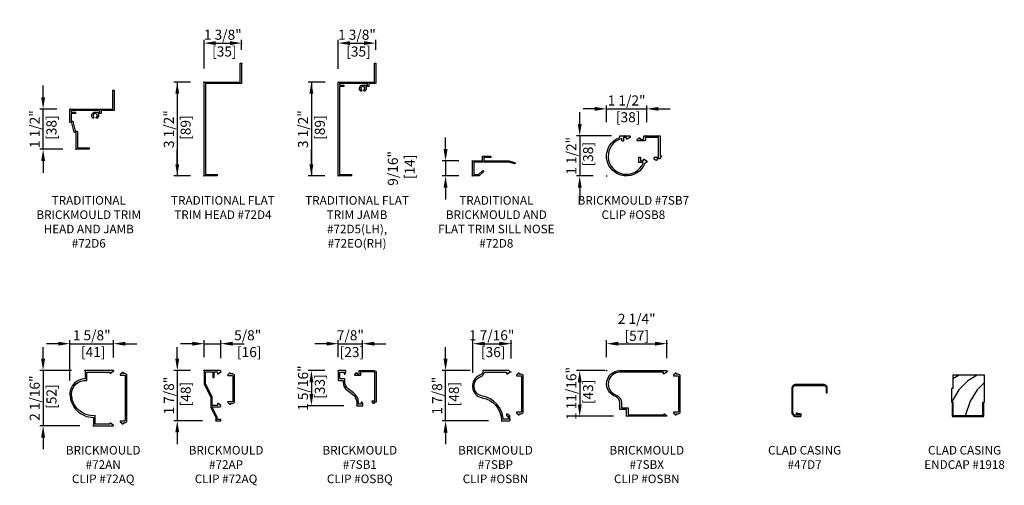
# Model space of a CAD drawing. Units: inches. Extents: x 3.5 to 40.2, y 6 to 47.4.
# Drawn here: x 3.5 to 40.2, y 6 to 23.3 of the extents above; entities that cross this region are included whole.
import ezdxf

# ---------------------------------------------------------------- set-up
doc = ezdxf.new("R2010")
doc.units = ezdxf.units.IN
doc.header["$LTSCALE"] = 0.5
doc.header["$MEASUREMENT"] = 0
doc.header["$PDMODE"] = 33
doc.header["$PDSIZE"] = 0.016
for name, color, linetype in [('Pel_Clad', 63, 'Continuous'), ('Pel_CS-Cross Section', 7, 'Continuous'), ('Pel_Dim', 1, 'Continuous'), ('Pel_Hatch', 7, 'Continuous'), ('Pel_TXT', 255, 'Continuous')]:
    doc.layers.add(name, color=color, linetype=linetype)
doc.layers.add('Pel_Defpoints', color=7, linetype='Continuous', plot=False)
doc.styles.add('Arial', font='ARIAL.TTF')
doc.styles.get("Standard").update_dxf_attribs({"font": 'ARIAL.TTF'})
doc.dimstyles.new('Scale 6', dxfattribs={"dimtxt": 0.375, "dimasz": 0.4375, "dimexe": 0.125, "dimexo": 0.5, "dimgap": 0.1, "dimtad": 1, "dimdec": 4, "dimzin": 10, "dimdsep": 46, "dimlunit": 5, "dimtxsty": 'Arial', "dimcen": 0.09, "dimclrd": 256, "dimclre": 256, "dimclrt": 255, "dimadec": 3, "dimazin": 0, "dimtfac": 0.75, "dimtdec": 4, "dimtofl": 0, "dimtmove": 2, "dimatfit": 3, "dimfxl": 0, "dimfrac": 2, "dimtolj": 1, "dimtzin": 0, "dimlwd": -1, "dimlwe": -1, "dimarcsym": 0})

# ---------------------------------------------------------------- blocks, each defined once
blk = doc.blocks.new('ACC1918')
at = {"layer": 'Pel_Hatch'}
h = blk.add_hatch(dxfattribs=at)
h.set_pattern_fill('WOOD', color=2, scale=0.12, angle=135, style=0)
h.set_pattern_definition([(225, (-38.1171, -9.5653), (-0.6788225, 1e-16), [0.48, -4.32]), (225, (-39.2202, -10.49867), (-0.6788225, 1e-16), [0.48, -1.92]), (198.43495, (-37.7777, -9.9047), (-0.6788225, -4e-08), [1.073313, -9.659814]), (239.0362, (-36.58976, -8.37735), (-0.678823, -2e-08), [0.494773, -3.46341]), (239.0362, (-37.18373, -9.141), (-0.678823, -2e-08), [0.494773, -3.46341]), (239.0362, (-36.8443, -7.44397), (-0.678823, -2e-08), [0.494773, -3.46341]), (210.9638, (-38.79594, -10.2441), (-0.6788226, 2e-08), [0.49477, -19.29613]), (210.96376, (-44.90534, -13.63823), (-0.6788226, 2e-08), [0.49477, -19.29613]), (210.96376, (-50.33592, -17.03234), (-0.6788226, 2e-08), [0.49477, -19.29613]), (251.565, (-39.8142, -11.26235), (-0.678822, 4e-08), [0.53666, -10.19647]), (251.565, (-37.7777, -4.4741), (-0.678822, 4e-08), [0.53666, -10.19647]), (251.565, (-39.13535, -7.86823), (-0.678822, 4e-08), [0.53666, -10.19647])])
h.paths.add_polyline_path([(1.169, -1), (1.169, 0), (0, 0), (0, -0.5), (-0.05, -0.5), (-0.05, -1), (0, -1), (0, -1.5), (1.119, -1.5), (1.119, -1), (1.169, -1)])
at = {"layer": 'Pel_Clad'}
blk.add_lwpolyline([(-0.002, -1.507), (-0.002, -1.054), (-0.027, -1.054), (-0.027, -1.517, 0.414214), (-0.012, -1.532), (1.133, -1.532, 0.414214), (1.148, -1.517), (1.148, -1.054), (1.123, -1.054), (1.123, -1.507)], format="xyb", close=True, dxfattribs=at)
at = {"layer": 'Pel_CS-Cross Section', "color": 3, "flags": 128}
blk.add_lwpolyline([(1.169, -1), (1.169, 0), (0, 0), (0, -0.5), (-0.05, -0.5), (-0.05, -1), (0, -1), (0, -1.5), (1.119, -1.5), (1.119, -1), (1.169, -1)], close=True, dxfattribs=at)
blk = doc.blocks.new('ACC47D7')
at = {"layer": 'Pel_Clad', "flags": 128}
blk.add_lwpolyline([(-0.039, -0.057, 0.414214), (0.101, -0.197), (0.274, -0.197, 1), (0.274, -0.107), (0.204, -0.107), (0.138, -0.072), (0.119, -0.107), (0.194, -0.147), (0.274, -0.147, -1), (0.274, -0.157), (0.101, -0.157, -0.414214), (0.001, -0.057), (0.001, 0.851, -0.414214), (0.101, 0.951), (1.141, 0.951, -0.414214), (1.241, 0.851), (1.241, 0.679), (1.281, 0.679), (1.281, 0.851, 0.414214), (1.141, 0.991), (0.101, 0.991, 0.414214), (-0.039, 0.851)], format="xyb", close=True, dxfattribs=at)
blk = doc.blocks.new('72D6 Traditional')
at = {"layer": 'Pel_Clad'}
blk.add_lwpolyline([(-0.18, -0.188), (-0.18, 0.425, 0.414214), (-0.193, 0.438), (-0.24, 0.438, -0.343975), (-0.253, 0.447), (-0.342, 0.803, 0.343975), (-0.354, 0.812), (-0.401, 0.812, -0.414214), (-0.414, 0.825), (-0.414, 1.299, -0.414214), (-0.401, 1.312), (1.187, 1.312), (1.187, 2.012), (1.237, 2.012), (1.237, 1.276, -0.414214), (1.224, 1.262), (0.761, 1.262, 0.414214), (0.748, 1.25), (0.748, 1.163, -0.414214), (0.735, 1.151), (0.648, 1.151, 0.55975), (0.636, 1.132, -0.356061), (0.602, 0.976, -1.000136), (0.571, 1.015, 2.856239), (0.476, 1.015, -0.998926), (0.445, 0.976, -0.709407), (0.524, 1.2), (0.685, 1.2, 0.414214), (0.698, 1.214), (0.698, 1.25, 0.414214), (0.685, 1.262), (-0.351, 1.262, 0.414214), (-0.364, 1.25), (-0.364, 1.214, 0.414214), (-0.351, 1.2), (-0.208, 1.2), (-0.208, 1.151), (-0.351, 1.151, 0.414214), (-0.364, 1.137), (-0.364, 0.875, 0.414214), (-0.351, 0.863), (-0.315, 0.863, -0.343975), (-0.303, 0.853), (-0.214, 0.497, 0.343975), (-0.201, 0.488), (-0.143, 0.488, -0.414214), (-0.13, 0.474), (-0.13, 0.164), (-0.13, -0.125, 0.414214), (-0.117, -0.137), (0.308, -0.137), (0.308, -0.188)], format="xyb", close=True, dxfattribs=at)
blk = doc.blocks.new('72D4 Flat Head')
at = {"layer": 'Pel_Clad'}
blk.add_lwpolyline([(-0.1173, -0.13), (0.3077, -0.13), (0.3077, -0.18), (-0.1803, -0.18), (-0.1803, 3.307, -0.4142136), (-0.1673, 3.32), (1.1667, 3.32), (1.1667, 4.02), (1.2167, 4.02), (1.2167, 3.283, -0.4142136), (1.2037, 3.27), (-0.1173, 3.27, 0.4142136), (-0.1303, 3.257), (-0.1303, -0.117, 0.4142136)], format="xyb", close=True, dxfattribs=at)
blk = doc.blocks.new('72D5Flat Jamb')
at = {"layer": 'Pel_Clad'}
blk.add_lwpolyline([(0.308, -0.13), (0.308, -0.18), (-0.18, -0.18), (-0.18, 3.307, -0.414214), (-0.167, 3.32), (1.167, 3.32), (1.167, 4.02), (1.217, 4.02), (1.217, 3.283, -0.414214), (1.204, 3.27), (0.975, 3.27, 0.414214), (0.962, 3.257), (0.962, 3.171, -0.414214), (0.949, 3.158), (0.862, 3.158, 0.559749), (0.85, 3.139, -0.355854), (0.816, 2.984, -1.002651), (0.785, 3.023, 2.861671), (0.69, 3.023, -1), (0.659, 2.984, -0.709895), (0.738, 3.208), (0.899, 3.208, 0.414214), (0.912, 3.221), (0.912, 3.257, 0.414214), (0.899, 3.27), (0.522, 3.27), (-0.117, 3.27, 0.414214), (-0.13, 3.257), (-0.13, 3.221, 0.414214), (-0.117, 3.208), (0.026, 3.208), (0.026, 3.158), (-0.117, 3.158, 0.414214), (-0.13, 3.145), (-0.13, -0.117, 0.414214), (-0.117, -0.13)], format="xyb", close=True, dxfattribs=at)
blk = doc.blocks.new('7SB7+Clip')
at = {"layer": 'Pel_Clad'}
for points in [[(-0.888, -1, 0.316847), (-0.902, -1.01, -1.579481), (-1.847, -0.065, 0.316847), (-1.837, -0.051), (-1.837, -0.015, -0.414214), (-1.822, 0), (-1.477, 0, -0.414214), (-1.462, -0.015), (-1.462, -0.054, -0.251319), (-1.469, -0.066), (-1.564, -0.129, -0.598314), (-1.587, -0.117), (-1.587, -0.077, 0.414214), (-1.602, -0.062), (-1.686, -0.062, 0.414214), (-1.701, -0.077), (-1.701, -0.185, -0.414214), (-1.716, -0.2), (-1.748, -0.2, -0.414214), (-1.763, -0.185), (-1.763, -0.124, 0.497311), (-1.782, -0.11, 1.595385), (-0.973, -1.021, 0.534806), (-0.987, -1), (-1.123, -1, -0.414214), (-1.138, -0.985), (-1.138, -0.815, -0.414214), (-1.123, -0.8), (-1.091, -0.8, -0.414214), (-1.076, -0.815), (-1.076, -0.923, 0.414214), (-1.061, -0.938), (-0.977, -0.938, 0.414214), (-0.962, -0.923), (-0.962, -0.883, -0.598314), (-0.939, -0.871), (-0.844, -0.934, -0.251319), (-0.837, -0.946), (-0.837, -0.985, -0.414214), (-0.852, -1)], [(-0.875, -0.062, 0.414214), (-0.89, -0.077), (-0.89, -0.179, -0.414214), (-0.905, -0.194), (-1.176, -0.194, -0.414214), (-1.191, -0.179), (-1.191, -0.14, -0.248282), (-1.184, -0.128), (-1.115, -0.081, -0.602202), (-1.092, -0.093), (-1.092, -0.117, 0.414214), (-1.077, -0.132), (-0.967, -0.132, 0.414214), (-0.952, -0.117), (-0.952, -0.015, -0.414214), (-0.937, 0), (-0.352, 0, -0.414214), (-0.337, -0.015), (-0.337, -0.726, 0.414214), (-0.322, -0.741), (-0.321, -0.741, -0.414214), (-0.306, -0.756), (-0.306, -0.788, -0.414214), (-0.321, -0.803), (-0.322, -0.803, 0.414214), (-0.337, -0.818), (-0.337, -0.853, -0.414214), (-0.352, -0.868), (-0.452, -0.868, 0.414214), (-0.467, -0.883), (-0.467, -0.907, -0.602202), (-0.49, -0.919), (-0.559, -0.872, -0.248282), (-0.566, -0.86), (-0.566, -0.821, -0.414214), (-0.551, -0.806), (-0.414, -0.806, 0.414214), (-0.399, -0.791), (-0.399, -0.077, 0.414214), (-0.414, -0.062)]]:
    blk.add_lwpolyline(points, format="xyb", close=True, dxfattribs=at)
blk = doc.blocks.new('72D8 Sill Nose')
at = {"layer": 'Pel_Clad'}
blk.add_lwpolyline([(0.009, -0.404), (-0.15, -0.563), (-0.4, -0.563), (-0.4, 0), (-0.025, 0), (-0.025, 0.17), (0.291, 0.17), (0.291, 0.12), (0.025, 0.12), (0.025, 0), (0.96, 0), (1.183, -0.06, -1), (1.171, -0.108), (0.954, -0.05), (-0.35, -0.05), (-0.35, -0.513), (-0.171, -0.513), (-0.026, -0.369, -1)], format="xyb", close=True, dxfattribs=at)
blk = doc.blocks.new('*D24')
at = {"layer": 'Pel_Defpoints', "color": 0}
for p in [(26.873, 20), (25.375, 19), (26.873, 19)]:
    blk.add_point(p, dxfattribs=at)
at = {"layer": 'Pel_Dim'}
for p, q in [((24.938, 20), (24.5, 20)), ((25.375, 19.5), (25.375, 20.125)), ((26.873, 19.5), (26.873, 20.125)), ((27.311, 20), (27.748, 20))]:
    blk.add_line(p, q, dxfattribs=at)
for points in [[(24.938, 20.073), (24.938, 19.927), (25.375, 20)], [(27.311, 20.073), (27.311, 19.927), (26.873, 20)]]:
    blk.add_solid(points, dxfattribs=at)
at = {"layer": 'Pel_Dim', "color": 255, "insert": (26.124, 20), "char_height": 0.375, "attachment_point": 5, "style": 'Arial'}
blk.add_mtext('\\A1;1 1/2"\\P [38]', dxfattribs=at)
blk = doc.blocks.new('*D25')
at = {"layer": 'Pel_Defpoints', "color": 0}
for p in [(19.375, 18.063), (20.375, 18.063), (20.375, 17.5)]:
    blk.add_point(p, dxfattribs=at)
at = {"layer": 'Pel_Dim'}
for p, q in [((19.375, 18.5), (19.375, 18.938)), ((19.875, 18.063), (19.25, 18.063)), ((19.875, 17.5), (19.25, 17.5)), ((19.375, 17.062), (19.375, 16.625))]:
    blk.add_line(p, q, dxfattribs=at)
for points in [[(19.302, 18.5), (19.448, 18.5), (19.375, 18.063)], [(19.302, 17.062), (19.448, 17.062), (19.375, 17.5)]]:
    blk.add_solid(points, dxfattribs=at)
at = {"layer": 'Pel_Dim', "color": 255, "insert": (17.723, 17.782), "char_height": 0.375, "attachment_point": 5, "rotation": 90, "style": 'Arial'}
blk.add_mtext('\\A1;9/16"\\P [14]', dxfattribs=at)
blk = doc.blocks.new('*D26')
at = {"layer": 'Pel_Defpoints', "color": 0}
for p in [(24.375, 19), (26.062, 19), (25.375, 17.5)]:
    blk.add_point(p, dxfattribs=at)
at = {"layer": 'Pel_Dim'}
for p, q in [((24.375, 19.438), (24.375, 19.875)), ((25.562, 19), (24.25, 19)), ((24.875, 17.5), (24.25, 17.5)), ((24.375, 17.062), (24.375, 16.625))]:
    blk.add_line(p, q, dxfattribs=at)
for points in [[(24.302, 19.438), (24.448, 19.438), (24.375, 19)], [(24.302, 17.062), (24.448, 17.062), (24.375, 17.5)]]:
    blk.add_solid(points, dxfattribs=at)
at = {"layer": 'Pel_Dim', "color": 255, "insert": (24.375, 18.25), "char_height": 0.375, "attachment_point": 5, "rotation": 90, "style": 'Arial'}
blk.add_mtext('\\A1;1 1/2"\\P [38]', dxfattribs=at)
blk = doc.blocks.new('*D27')
at = {"layer": 'Pel_Defpoints', "color": 0}
for p in [(14.375, 21), (15.388, 21), (15.375, 17.5)]:
    blk.add_point(p, dxfattribs=at)
at = {"layer": 'Pel_Dim'}
for p, q in [((14.888, 21), (14.25, 21)), ((14.375, 20.562), (14.375, 19.996)), ((14.375, 17.938), (14.375, 18.491)), ((14.875, 17.5), (14.25, 17.5))]:
    blk.add_line(p, q, dxfattribs=at)
for points in [[(14.302, 20.562), (14.448, 20.562), (14.375, 21)], [(14.302, 17.938), (14.448, 17.938), (14.375, 17.5)]]:
    blk.add_solid(points, dxfattribs=at)
at = {"layer": 'Pel_Dim', "color": 255, "insert": (14.375, 19.244), "char_height": 0.375, "attachment_point": 5, "rotation": 90, "style": 'Arial'}
blk.add_mtext('\\A1;3 1/2"\\P [89]', dxfattribs=at)
blk = doc.blocks.new('*D28')
at = {"layer": 'Pel_Defpoints', "color": 0}
for p in [(10.375, 21), (9.375, 17.5), (10.375, 17.5)]:
    blk.add_point(p, dxfattribs=at)
at = {"layer": 'Pel_Dim'}
for p, q in [((9.875, 21), (9.25, 21)), ((9.375, 20.562), (9.375, 19.996)), ((9.375, 17.938), (9.375, 18.491)), ((9.875, 17.5), (9.25, 17.5))]:
    blk.add_line(p, q, dxfattribs=at)
for points in [[(9.302, 20.562), (9.448, 20.562), (9.375, 21)], [(9.302, 17.938), (9.448, 17.938), (9.375, 17.5)]]:
    blk.add_solid(points, dxfattribs=at)
at = {"layer": 'Pel_Dim', "color": 255, "insert": (9.375, 19.244), "char_height": 0.375, "attachment_point": 5, "rotation": 90, "style": 'Arial'}
blk.add_mtext('\\A1;3 1/2"\\P [89]', dxfattribs=at)
blk = doc.blocks.new('*D29')
at = {"layer": 'Pel_Defpoints', "color": 0}
for p in [(5.388, 19.994), (4.375, 18.494), (5.609, 18.494)]:
    blk.add_point(p, dxfattribs=at)
at = {"layer": 'Pel_Dim'}
for p, q in [((4.375, 20.431), (4.375, 20.869)), ((4.888, 19.994), (4.25, 19.994)), ((5.109, 18.494), (4.25, 18.494)), ((4.375, 18.056), (4.375, 17.619))]:
    blk.add_line(p, q, dxfattribs=at)
for points in [[(4.302, 20.431), (4.448, 20.431), (4.375, 19.994)], [(4.302, 18.056), (4.448, 18.056), (4.375, 18.494)]]:
    blk.add_solid(points, dxfattribs=at)
at = {"layer": 'Pel_Dim', "color": 255, "insert": (4.375, 19.244), "char_height": 0.375, "attachment_point": 5, "rotation": 90, "style": 'Arial'}
blk.add_mtext('\\A1;1 1/2"\\P [38]', dxfattribs=at)
blk = doc.blocks.new('*D30')
at = {"layer": 'Pel_Defpoints', "color": 0}
for p in [(11.772, 22.45), (11.772, 21.7), (10.375, 21)]:
    blk.add_point(p, dxfattribs=at)
at = {"layer": 'Pel_Dim'}
for p, q in [((10.375, 21.5), (10.375, 22.575)), ((10.812, 22.45), (11.335, 22.45)), ((11.772, 22.2), (11.772, 22.575))]:
    blk.add_line(p, q, dxfattribs=at)
for points in [[(10.812, 22.523), (10.812, 22.377), (10.375, 22.45)], [(11.335, 22.523), (11.335, 22.377), (11.772, 22.45)]]:
    blk.add_solid(points, dxfattribs=at)
at = {"layer": 'Pel_Dim', "color": 255, "insert": (11.073, 22.45), "char_height": 0.375, "attachment_point": 5, "style": 'Arial'}
blk.add_mtext('\\A1;1 3/8"\\P [35]', dxfattribs=at)
blk = doc.blocks.new('*D31')
at = {"layer": 'Pel_Defpoints', "color": 0}
for p in [(16.772, 22.45), (16.772, 21.7), (15.375, 20.987)]:
    blk.add_point(p, dxfattribs=at)
at = {"layer": 'Pel_Dim'}
for p, q in [((15.375, 21.487), (15.375, 22.575)), ((15.812, 22.45), (16.334, 22.45)), ((16.772, 22.2), (16.772, 22.575))]:
    blk.add_line(p, q, dxfattribs=at)
for points in [[(15.812, 22.523), (15.812, 22.377), (15.375, 22.45)], [(16.334, 22.523), (16.334, 22.377), (16.772, 22.45)]]:
    blk.add_solid(points, dxfattribs=at)
at = {"layer": 'Pel_Dim', "color": 255, "insert": (16.073, 22.45), "char_height": 0.375, "attachment_point": 5, "style": 'Arial'}
blk.add_mtext('\\A1;1 3/8"\\P [35]', dxfattribs=at)
blk = doc.blocks.new('72AN+Clip')
at = {"layer": 'Pel_Clad'}
for points in [[(-0.008, -2.03), (-0.116, -1.964, 0.587286), (-0.14, -1.978), (-0.14, -1.998), (-0.688, -1.998), (-0.688, -1.682, -0.434859), (-1.562, -0.877, -0.453043), (-1, -0.378), (-1, -0.062), (-0.672, -0.062), (-0.14, -0.062), (-0.14, -0.082, 0.587286), (-0.116, -0.096), (-0.008, -0.03, 0.755605), (-0.016, 0), (-1.062, 0), (-1.062, -0.312, 0.413172), (-1.624, -0.872, 0.414214), (-0.75, -1.746), (-0.75, -2.06), (-0.016, -2.06, 0.755605)], [(0.262, -1.882, 0.705817), (0.252, -1.91), (0.36, -1.998), (0.36, -1.96, -0.414214), (0.376, -1.944), (0.422, -1.944, 0.414214), (0.5, -1.866), (0.5, -0.194, 0.414214), (0.422, -0.116), (0.376, -0.116, -0.414214), (0.36, -0.1), (0.36, -0.062), (0.252, -0.15, 0.705817), (0.262, -0.178), (0.422, -0.178, -0.414214), (0.438, -0.194), (0.438, -1.866, -0.414214), (0.422, -1.882)]]:
    blk.add_lwpolyline(points, format="xyb", close=True, dxfattribs=at)
blk = doc.blocks.new('72AP+Clip')
at = {"layer": 'Pel_Clad'}
for points in [[(0.116, -2.321), (0.116, -2.311, 0.247723), (0.11, -2.299), (0.015, -2.234, 0.60292), (-0.009, -2.246), (-0.009, -2.288, -0.414214), (-0.024, -2.303), (-0.194, -2.303, -0.414214), (-0.209, -2.288), (-0.209, -1.992, 0.116434), (-0.21, -1.985), (-0.457, -1.491, -0.116434), (-0.459, -1.485), (-0.459, -1.065, -0.414214), (-0.444, -1.05), (-0.203, -1.05, -0.414214), (-0.188, -1.065), (-0.188, -1.245, 0.414214), (-0.173, -1.26), (-0.153, -1.26, 0.414214), (-0.138, -1.245), (-0.138, -1.065, -0.414214), (-0.123, -1.05), (-0.024, -1.05, -0.414214), (-0.009, -1.065), (-0.009, -1.117, 0.62507), (0.015, -1.129), (0.11, -1.055, 0.230716), (0.116, -1.043), (0.116, -1.032, 0.414214), (0.084, -1), (-0.494, -1, 0.414214), (-0.509, -1.015), (-0.509, -1.496, 0.116434), (-0.507, -1.503), (-0.26, -1.997, -0.116434), (-0.259, -2.004), (-0.259, -2.371, 0.116434), (-0.257, -2.378), (-0.073, -2.747, -0.116434), (-0.071, -2.754), (-0.071, -2.86, 0.414214), (-0.056, -2.875), (0.101, -2.875, 0.414214), (0.116, -2.86), (0.116, -2.84, 0.414214), (0.101, -2.825), (-0.006, -2.825, -0.414214), (-0.021, -2.81), (-0.021, -2.742, 0.116434), (-0.023, -2.735), (-0.203, -2.375, -0.557537), (-0.19, -2.353), (0.084, -2.353, 0.414214)], [(0.547, -1.129), (0.485, -1.129, -0.414214), (0.469, -1.113), (0.469, -1.075), (0.375, -1.164, 0.206052), (0.37, -1.175, 0.414214), (0.386, -1.191), (0.547, -1.191, -0.414214), (0.563, -1.207), (0.563, -2.146, -0.414214), (0.547, -2.162), (0.386, -2.162, 0.414214), (0.37, -2.178, 0.206404), (0.375, -2.189), (0.469, -2.278), (0.469, -2.278), (0.469, -2.242), (0.469, -2.24, -0.414214), (0.485, -2.224), (0.547, -2.224, 0.414214), (0.625, -2.146), (0.625, -1.207, 0.414214)]]:
    blk.add_lwpolyline(points, format="xyb", close=True, dxfattribs=at)
blk = doc.blocks.new('7SB1+Clip')
at = {"layer": 'Pel_Clad'}
for points in [[(-0.67, -0.437), (-0.67, -0.329, 0.414214), (-0.686, -0.313), (-0.841, -0.313, -0.414214), (-0.857, -0.297), (-0.857, -0.078, -0.414214), (-0.841, -0.062), (-0.716, -0.062, -0.414214), (-0.7, -0.078), (-0.7, -0.121, 0.798339), (-0.67, -0.128), (-0.64, -0.065, 0.112138), (-0.638, -0.058), (-0.638, -0.016, 0.414214), (-0.654, 0), (-0.903, 0, 0.414214), (-0.919, -0.016), (-0.919, -0.359, 0.414214), (-0.903, -0.375), (-0.748, -0.375, -0.414214), (-0.732, -0.391), (-0.732, -0.437, 0.236068), (-0.582, -0.737), (-0.382, -0.887, -0.236068), (-0.232, -1.187), (-0.232, -1.296, 0.414214), (-0.216, -1.312), (-0.014, -1.312, 0.414214), (0.002, -1.296), (0.002, -1.254, 0.112138), (0, -1.247), (-0.03, -1.184, 0.798339), (-0.06, -1.191), (-0.06, -1.234, -0.414214), (-0.076, -1.25), (-0.154, -1.25, -0.414214), (-0.17, -1.234), (-0.17, -1.187, 0.236068), (-0.345, -0.837), (-0.545, -0.687, -0.236068)], [(0.484, -1.18), (0.438, -1.18, 0.414214), (0.422, -1.196), (0.422, -1.216, -0.722503), (0.393, -1.226), (0.341, -1.156, -0.61645), (0.354, -1.13), (0.434, -1.13, 0.414214), (0.45, -1.114), (0.45, -0.094, 0.414214), (0.406, -0.05), (-0.074, -0.05, 0.414214), (-0.09, -0.066), (-0.09, -0.166, -0.414214), (-0.106, -0.182), (-0.286, -0.182, -0.61645), (-0.299, -0.156), (-0.247, -0.086, -0.722503), (-0.218, -0.096), (-0.218, -0.116, 0.414214), (-0.202, -0.132), (-0.156, -0.132, 0.414214), (-0.14, -0.116), (-0.14, -0.016, -0.414214), (-0.124, 0), (0.406, 0, -0.414214), (0.5, -0.094), (0.5, -1.164, -0.414214)]]:
    blk.add_lwpolyline(points, format="xyb", close=True, dxfattribs=at)
blk = doc.blocks.new('7SBP+Clip')
at = {"layer": 'Pel_Clad'}
for points in [[(0, -1.813), (0, -1.86), (0, -1.696, 0.250099), (-0.007, -1.683), (-0.1, -1.621, 0.599873), (-0.125, -1.634), (-0.125, -1.67, 0.250099), (-0.118, -1.683), (-0.069, -1.716, -0.250099), (-0.062, -1.729), (-0.062, -1.797, -0.414214), (-0.078, -1.813), (-0.237, -1.813, -0.390413), (-0.253, -1.798, 0.341197), (-1.025, -0.952, -0.758584), (-1.097, -0.232, 0.229013), (-0.949, -0.073, -0.329341), (-0.934, -0.062), (-0.14, -0.062, -0.414214), (-0.125, -0.077), (-0.125, -0.116, 0.600341), (-0.1, -0.129), (0, -0.062, 0.414214), (-0.062, 0), (-0.985, 0, 0.391345), (-1.001, -0.015, -0.287555), (-1.119, -0.175, 0.758584), (-1.036, -1.013, -0.359153), (-0.312, -1.859, 0.408963), (-0.296, -1.875), (-0.015, -1.875, 0.414214), (0, -1.86)], [(0.261, -1.546, 0.414214), (0.245, -1.562, 0.206404), (0.25, -1.574), (0.344, -1.662), (0.344, -1.626), (0.344, -1.624, -0.414214), (0.36, -1.608), (0.422, -1.608, 0.414214), (0.5, -1.53), (0.5, -0.217, 0.414214), (0.422, -0.139), (0.36, -0.139, -0.414214), (0.344, -0.123), (0.344, -0.085), (0.25, -0.173, 0.206052), (0.245, -0.185, 0.414214), (0.261, -0.201), (0.422, -0.201, -0.414214), (0.438, -0.217), (0.438, -1.53, -0.414214), (0.422, -1.546)]]:
    blk.add_lwpolyline(points, format="xyb", close=True, dxfattribs=at)
blk = doc.blocks.new('7SBX+Clip')
at = {"layer": 'Pel_Clad'}
for points in [[(-0.126, -1.667), (-0.125, -1.667, 0.414214), (-0.11, -1.652), (-0.11, -1.632, -0.624399), (-0.086, -1.62), (0, -1.687), (0, -1.692, -0.414214), (-0.015, -1.707), (-1.485, -1.707, -0.414214), (-1.5, -1.692), (-1.5, -1.457), (-1.735, -1.457, -0.414214), (-1.75, -1.442), (-1.75, -1.207, 0.317837), (-1.917, -0.971), (-1.917, -0.971, -0.843039), (-1.75, 0), (-0.015, 0, -0.414214), (0, -0.015), (0, -0.054, -0.251319), (-0.007, -0.066), (-0.102, -0.129, -0.598314), (-0.125, -0.117), (-0.125, -0.077, 0.414214), (-0.14, -0.062), (-1.75, -0.062, 0.843039), (-1.896, -0.913), (-1.896, -0.913, -0.317837), (-1.688, -1.207), (-1.688, -1.38, 0.414214), (-1.673, -1.395), (-1.453, -1.395, -0.414214), (-1.438, -1.41), (-1.438, -1.63, 0.414214), (-1.423, -1.645), (-0.155, -1.645, -0.33616), (-0.141, -1.656, 0.33616)], [(0.261, -1.546, 0.414214), (0.245, -1.562, 0.206404), (0.25, -1.574), (0.344, -1.662), (0.344, -1.626), (0.344, -1.624, -0.414214), (0.36, -1.608), (0.422, -1.608, 0.414214), (0.5, -1.53), (0.5, -0.217, 0.414214), (0.422, -0.139), (0.36, -0.139, -0.414214), (0.344, -0.123), (0.344, -0.085), (0.25, -0.173, 0.206052), (0.245, -0.185, 0.414214), (0.261, -0.201), (0.422, -0.201, -0.414214), (0.438, -0.217), (0.438, -1.53, -0.414214), (0.422, -1.546)]]:
    blk.add_lwpolyline(points, format="xyb", close=True, dxfattribs=at)
blk = doc.blocks.new('*D37')
at = {"layer": 'Pel_Defpoints', "color": 0}
for p in [(6.998, 11.25), (6.998, 10.238), (5.375, 9.378)]:
    blk.add_point(p, dxfattribs=at)
at = {"layer": 'Pel_Dim'}
for p, q in [((4.937, 11.25), (4.5, 11.25)), ((5.375, 9.878), (5.375, 11.375)), ((6.998, 10.738), (6.998, 11.375)), ((7.436, 11.25), (7.873, 11.25))]:
    blk.add_line(p, q, dxfattribs=at)
for points in [[(4.937, 11.323), (4.937, 11.177), (5.375, 11.25)], [(7.436, 11.323), (7.436, 11.177), (6.998, 11.25)]]:
    blk.add_solid(points, dxfattribs=at)
at = {"layer": 'Pel_Dim', "color": 255, "insert": (6.187, 11.25), "char_height": 0.375, "attachment_point": 5, "style": 'Arial'}
blk.add_mtext('\\A1;1 5/8"\\P [41]', dxfattribs=at)
blk = doc.blocks.new('*D38')
at = {"layer": 'Pel_Defpoints', "color": 0}
for p in [(11, 11.25), (10.375, 10.25), (11, 10.213)]:
    blk.add_point(p, dxfattribs=at)
at = {"layer": 'Pel_Dim'}
for p, q in [((9.938, 11.25), (9.5, 11.25)), ((10.375, 10.75), (10.375, 11.375)), ((11, 10.713), (11, 11.375)), ((11.438, 11.25), (11.875, 11.25))]:
    blk.add_line(p, q, dxfattribs=at)
for points in [[(9.938, 11.323), (9.938, 11.177), (10.375, 11.25)], [(11.438, 11.323), (11.438, 11.177), (11, 11.25)]]:
    blk.add_solid(points, dxfattribs=at)
at = {"layer": 'Pel_Dim', "color": 255, "insert": (12, 11.25), "char_height": 0.375, "attachment_point": 5, "style": 'Arial'}
blk.add_mtext('\\A1;5/8"\\P [16]', dxfattribs=at)
blk = doc.blocks.new('*D39')
at = {"layer": 'Pel_Defpoints', "color": 0}
for p in [(16.279, 11.25), (15.375, 10.25), (16.279, 10.25)]:
    blk.add_point(p, dxfattribs=at)
at = {"layer": 'Pel_Dim'}
for p, q in [((14.938, 11.25), (14.5, 11.25)), ((15.375, 10.75), (15.375, 11.375)), ((16.279, 10.75), (16.279, 11.375)), ((16.717, 11.25), (17.154, 11.25))]:
    blk.add_line(p, q, dxfattribs=at)
for points in [[(14.938, 11.323), (14.938, 11.177), (15.375, 11.25)], [(16.717, 11.323), (16.717, 11.177), (16.279, 11.25)]]:
    blk.add_solid(points, dxfattribs=at)
at = {"layer": 'Pel_Dim', "color": 255, "insert": (15.827, 11.25), "char_height": 0.375, "attachment_point": 5, "style": 'Arial'}
blk.add_mtext('\\A1;7/8"\\P [23]', dxfattribs=at)
blk = doc.blocks.new('*D40')
at = {"layer": 'Pel_Defpoints', "color": 0}
for p in [(21.818, 11.25), (21.818, 10.196), (20.395, 9.668)]:
    blk.add_point(p, dxfattribs=at)
at = {"layer": 'Pel_Dim'}
for p, q in [((20.395, 10.168), (20.395, 11.375)), ((20.833, 11.25), (21.38, 11.25)), ((21.818, 10.696), (21.818, 11.375))]:
    blk.add_line(p, q, dxfattribs=at)
for points in [[(20.833, 11.323), (20.833, 11.177), (20.395, 11.25)], [(21.38, 11.323), (21.38, 11.177), (21.818, 11.25)]]:
    blk.add_solid(points, dxfattribs=at)
at = {"layer": 'Pel_Dim', "color": 255, "insert": (21.094, 11.25), "char_height": 0.375, "attachment_point": 5, "style": 'Arial'}
blk.add_mtext('\\A1;1 7/16"\\P [36]', dxfattribs=at)
blk = doc.blocks.new('*D41')
at = {"layer": 'Pel_Defpoints', "color": 0}
for p in [(27.625, 11.25), (25.375, 10.25), (27.625, 10.216)]:
    blk.add_point(p, dxfattribs=at)
at = {"layer": 'Pel_Dim'}
for p, q in [((25.375, 10.75), (25.375, 11.375)), ((25.812, 11.25), (27.187, 11.25)), ((27.625, 10.716), (27.625, 11.375))]:
    blk.add_line(p, q, dxfattribs=at)
for points in [[(25.812, 11.323), (25.812, 11.177), (25.375, 11.25)], [(27.187, 11.323), (27.187, 11.177), (27.625, 11.25)]]:
    blk.add_solid(points, dxfattribs=at)
at = {"layer": 'Pel_Dim', "color": 255, "char_height": 0.375, "attachment_point": 5, "style": 'Arial'}
for s, insert in [('\\A1;2 1/4"', (26.5, 12.177)), ('\\A1;[57]', (26.5, 11.544))]:
    blk.add_mtext(s, dxfattribs=dict(at, insert=insert))
blk = doc.blocks.new('*D42')
at = {"layer": 'Pel_Defpoints', "color": 0}
for p in [(5.937, 10.25), (4.375, 8.19), (6.249, 8.19)]:
    blk.add_point(p, dxfattribs=at)
at = {"layer": 'Pel_Dim'}
for p, q in [((4.375, 10.687), (4.375, 11.125)), ((5.437, 10.25), (4.25, 10.25)), ((5.749, 8.19), (4.25, 8.19)), ((4.375, 7.753), (4.375, 7.315))]:
    blk.add_line(p, q, dxfattribs=at)
for points in [[(4.302, 10.687), (4.448, 10.687), (4.375, 10.25)], [(4.302, 7.753), (4.448, 7.753), (4.375, 8.19)]]:
    blk.add_solid(points, dxfattribs=at)
at = {"layer": 'Pel_Dim', "color": 255, "insert": (4.375, 9.22), "char_height": 0.375, "attachment_point": 5, "rotation": 90, "style": 'Arial'}
blk.add_mtext('\\A1;2 1/16"\\P [52]', dxfattribs=at)
blk = doc.blocks.new('*D43')
at = {"layer": 'Pel_Defpoints', "color": 0}
for p in [(9.375, 10.25), (10.375, 10.25), (10.817, 8.379)]:
    blk.add_point(p, dxfattribs=at)
at = {"layer": 'Pel_Dim'}
for p, q in [((9.375, 10.688), (9.375, 11.125)), ((9.875, 10.25), (9.25, 10.25)), ((10.317, 8.379), (9.25, 8.379)), ((9.375, 7.942), (9.375, 7.504))]:
    blk.add_line(p, q, dxfattribs=at)
for points in [[(9.302, 10.688), (9.448, 10.688), (9.375, 10.25)], [(9.302, 7.942), (9.448, 7.942), (9.375, 8.379)]]:
    blk.add_solid(points, dxfattribs=at)
at = {"layer": 'Pel_Dim', "color": 255, "insert": (9.375, 9.315), "char_height": 0.375, "attachment_point": 5, "rotation": 90, "style": 'Arial'}
blk.add_mtext('\\A1;1 7/8"\\P [48]', dxfattribs=at)
blk = doc.blocks.new('*D44')
at = {"layer": 'Pel_Defpoints', "color": 0}
for p in [(15.375, 10.25), (14.375, 8.938), (16.078, 8.938)]:
    blk.add_point(p, dxfattribs=at)
at = {"layer": 'Pel_Dim'}
for p, q in [((14.875, 10.25), (14.25, 10.25)), ((14.375, 9.812), (14.375, 9.376)), ((15.578, 8.938), (14.25, 8.938))]:
    blk.add_line(p, q, dxfattribs=at)
for points in [[(14.302, 9.812), (14.448, 9.812), (14.375, 10.25)], [(14.302, 9.376), (14.448, 9.376), (14.375, 8.938)]]:
    blk.add_solid(points, dxfattribs=at)
at = {"layer": 'Pel_Dim', "color": 255, "insert": (14.375, 9.594), "char_height": 0.375, "attachment_point": 5, "rotation": 90, "style": 'Arial'}
blk.add_mtext('\\A1;1 5/16"\\P [33]', dxfattribs=at)
blk = doc.blocks.new('*D45')
at = {"layer": 'Pel_Defpoints', "color": 0}
for p in [(20.788, 10.25), (19.375, 8.375), (21.477, 8.375)]:
    blk.add_point(p, dxfattribs=at)
at = {"layer": 'Pel_Dim'}
for p, q in [((19.375, 10.688), (19.375, 11.125)), ((20.288, 10.25), (19.25, 10.25)), ((20.977, 8.375), (19.25, 8.375)), ((19.375, 7.938), (19.375, 7.5))]:
    blk.add_line(p, q, dxfattribs=at)
for points in [[(19.302, 10.688), (19.448, 10.688), (19.375, 10.25)], [(19.302, 7.938), (19.448, 7.938), (19.375, 8.375)]]:
    blk.add_solid(points, dxfattribs=at)
at = {"layer": 'Pel_Dim', "color": 255, "insert": (19.375, 9.313), "char_height": 0.375, "attachment_point": 5, "rotation": 90, "style": 'Arial'}
blk.add_mtext('\\A1;1 7/8"\\P [48]', dxfattribs=at)
blk = doc.blocks.new('*D46')
at = {"layer": 'Pel_Defpoints', "color": 0}
for p in [(25.81, 10.246), (24.375, 8.543), (26.14, 8.543)]:
    blk.add_point(p, dxfattribs=at)
at = {"layer": 'Pel_Dim'}
for p, q in [((25.31, 10.246), (24.25, 10.246)), ((24.375, 9.808), (24.375, 8.98)), ((25.64, 8.543), (24.25, 8.543))]:
    blk.add_line(p, q, dxfattribs=at)
for points in [[(24.302, 9.808), (24.448, 9.808), (24.375, 10.246)], [(24.302, 8.98), (24.448, 8.98), (24.375, 8.543)]]:
    blk.add_solid(points, dxfattribs=at)
at = {"layer": 'Pel_Dim', "color": 255, "insert": (24.375, 9.394), "char_height": 0.375, "attachment_point": 5, "rotation": 90, "style": 'Arial'}
blk.add_mtext('\\A1;1 11/16"\\P [43]', dxfattribs=at)

msp = doc.modelspace()

# ---------------------------------------------------------------- linework, layer by layer
at = {"layer": 'Pel_Dim'}
for p, q in [((9.375, 21), (9.375, 17.5)), ((14.375, 21), (14.375, 17.5)), ((4.375, 18.4935), (4.375, 19.9935)), ((25.375, 20), (26.87322, 20)), ((24.375, 19), (24.375, 17.5)), ((19.375, 18.063), (19.375, 17.5)), ((5.375, 11.25), (6.99808, 11.25)), ((10.375, 11.25), (11, 11.25)), ((15.375, 11.25), (16.27943, 11.25)), ((4.375, 10.25), (4.375, 8.19)), ((9.375, 10.25), (9.375, 8.37939)), ((19.375, 8.375), (19.375, 10.25))]:
    msp.add_line(p, q, dxfattribs=at)

# ---------------------------------------------------------------- block references
at = {"color": 2}
for name, p in [('72D4 Flat Head', (10.5553, 17.68)), ('72D5Flat Jamb', (15.5553, 17.68)), ('72D6 Traditional', (5.7893, 18.681)), ('7SB7+Clip', (27.71197, 19)), ('72D8 Sill Nose', (20.775, 18.063)), ('72AN+Clip', (6.999, 10.25)), ('72AP+Clip', (10.88389, 11.25)), ('7SB1+Clip', (16.29443, 10.25)), ('7SBP+Clip', (21.77277, 10.25)), ('7SBX+Clip', (27.625, 10.25))]:
    msp.add_blockref(name, p, dxfattribs=at)
msp.add_blockref('ACC1918', (38.28682, 10.07441))
at = {"xscale": 1.0000000016, "yscale": 1.0000000016, "zscale": 1.0000000016}
msp.add_blockref('ACC47D7', (32.32268, 8.73989), dxfattribs=at)

# ---------------------------------------------------------------- texts
at = {"layer": 'Pel_TXT', "char_height": 0.32, "attachment_point": 2}
for s, insert, width in [('TRADITIONAL  BRICKMOULD TRIM HEAD AND JAMB #72D6', (6.07695, 16.75), 4.396146), ('TRADITIONAL FLAT TRIM HEAD #72D4', (11.07695, 16.75), 4.396146), ('TRADITIONAL FLAT TRIM JAMB #72D5(LH),  #72EO(RH)', (16.07695, 16.75), 4.396146), ('TRADITIONAL BRICKMOULD AND FLAT TRIM SILL NOSE #72D8', (21.26775, 16.75), 4.3971692), ('BRICKMOULD #7SB7 \\PCLIP #OSB8', (26.375, 16.75), 4.396146), ('BRICKMOULD #72AN \\PCLIP #72AQ', (6.61584, 7.44), 3.4929229), ('BRICKMOULD #72AP \\PCLIP #72AQ', (11.19419, 7.44), 3.4929229), ('BRICKMOULD #7SB1 \\PCLIP #OSBQ', (16.179, 7.44), 3.4929229), ('BRICKMOULD #7SBP \\PCLIP #OSBN', (21.23592, 7.44), 3.4929229), ('BRICKMOULD #7SBX \\PCLIP #OSBN', (26.875, 7.44), 3.4929229), ('CLAD CASING #47D7', (32.75737, 7.44), 3.5515007), ('CLAD CASING ENDCAP #1918', (38.71894, 7.44), 3.7855559)]:
    msp.add_mtext(s, dxfattribs=dict(at, insert=insert, width=width))

# ---------------------------------------------------------------- dimensions: what is measured, and where the dimension line sits
at = {"layer": 'Pel_Dim'}
for base, p1, p2, override, picture, middle in [((11.772, 22.45), (10.375, 21), (11.772, 21.7), {"dimpost": '"\\X'}, '*D30', (11.0735, 22.45)), ((16.772, 22.45), (15.375, 20.987), (16.772, 21.7), {"dimpost": '"\\X'}, '*D31', (16.0735, 22.45)), ((26.87322, 20), (25.375, 19), (26.87322, 19), {"dimpost": '"\\X'}, '*D24', (26.12411, 20)), ((6.99808, 11.25), (5.375, 9.378), (6.99808, 10.23837), {"dimpost": '"\\X'}, '*D37', (6.18654, 11.25)), ((21.81782, 11.25), (20.3952, 9.66777), (21.81782, 10.19575), {"dimlunit": 5, "dimpost": '"\\X'}, '*D40', (21.09409, 11.25)), ((11, 11.25), (10.375, 10.25), (11, 10.21266), {"dimpost": '"\\X'}, '*D38', (12, 11.25)), ((16.27943, 11.25), (15.375, 10.25), (16.27943, 10.25), {"dimpost": '"\\X'}, '*D39', (15.82722, 11.25))]:
    dim = msp.add_linear_dim(base=base, p1=p1, p2=p2, dimstyle='Scale 6', override=override, dxfattribs=at)
    dim.commit()
    dim.dimension.update_dxf_attribs({"geometry": picture, "text_midpoint": middle, "dimtype": 160})
for base, p1, p2, override, picture, middle in [((9.375, 17.5), (10.375, 21), (10.375, 17.5), {"dimpost": '"\\X'}, '*D28', (9.375, 19.2435)), ((14.375, 21), (15.375, 17.5), (15.388, 21), {"dimpost": '"\\X'}, '*D27', (14.375, 19.2435)), ((4.375, 18.4935), (5.388, 19.9935), (5.609, 18.4935), {"dimpost": '"\\X'}, '*D29', (4.375, 19.2435)), ((24.375, 19), (25.375, 17.5), (26.0625, 19), {"dimpost": '"\\X'}, '*D26', (24.375, 18.25)), ((4.375, 8.19), (5.937, 10.25), (6.249, 8.19), {"dimpost": '"\\X'}, '*D42', (4.375, 9.22)), ((9.375, 10.25), (10.81689, 8.37939), (10.375, 10.25), {"dimgap": 0.1, "dimpost": '"\\X'}, '*D43', (9.375, 9.3147)), ((19.375, 8.375), (20.78814, 10.25), (21.47663, 8.375), {"dimpost": '"\\X'}, '*D45', (19.375, 9.3125)), ((14.375, 8.938), (15.375, 10.25), (16.078, 8.938), {"dimpost": '"\\X'}, '*D44', (14.375, 9.594)), ((24.375, 8.54289), (25.80956, 10.2457), (26.14, 8.54289), {"dimdec": 4, "dimpost": '"\\X'}, '*D46', (24.375, 9.3943))]:
    dim = msp.add_linear_dim(base=base, p1=p1, p2=p2, angle=90, dimstyle='Scale 6', override=override, dxfattribs=at)
    dim.commit()
    dim.dimension.update_dxf_attribs({"geometry": picture, "text_midpoint": middle, "dimtype": 160})
dim = msp.add_linear_dim(base=(19.375, 18.063), p1=(20.375, 17.5), p2=(20.375, 18.063), angle=90, dimstyle='Scale 6', override={"dimpost": '"\\X'}, dxfattribs=at)
dim.commit()
dim.dimension.update_dxf_attribs({"geometry": '*D25', "text_midpoint": (17.7233, 17.7815), "dimtype": 160, "text_rotation": 90})
dim = msp.add_linear_dim(base=(27.625, 11.25), p1=(25.375, 10.25), p2=(27.625, 10.21552), dimstyle='Scale 6', override={"dimpost": '"\\X'}, dxfattribs=at)
dim.commit()
dim.dimension.update_dxf_attribs({"geometry": '*D41', "text_midpoint": (26.5, 11.88345)})

doc.saveas('drawing.dxf')
